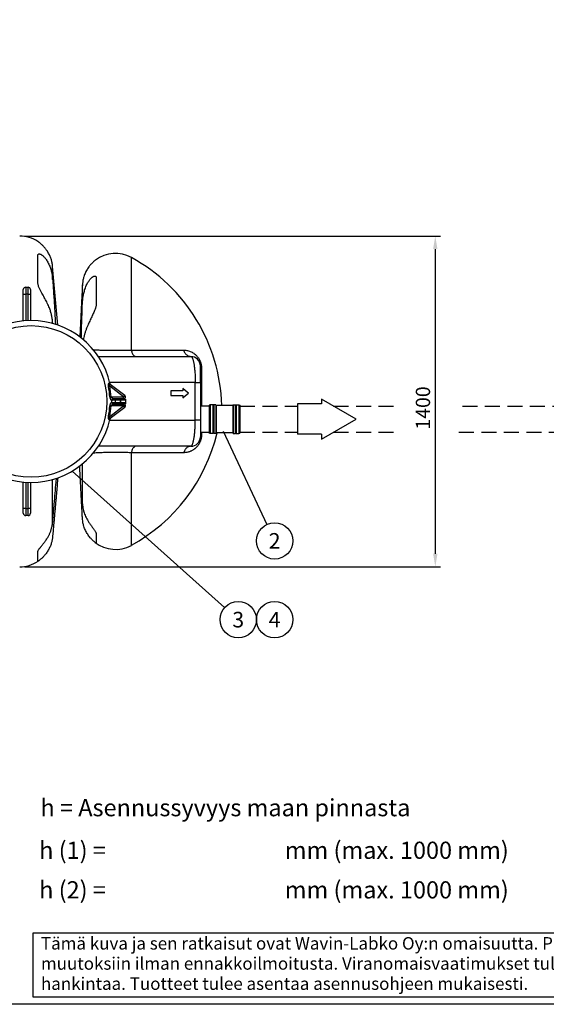
# Model space of a CAD drawing. Units: millimetres. Extents: x 0 to 12602, y -2 to 8910.
# Drawn here: x 2750 to 4978, y 0 to 4167 of the extents above; entities that cross this region are included whole.
import ezdxf
from ezdxf.enums import TextEntityAlignment as Align

# ---------------------------------------------------------------- set-up
doc = ezdxf.new("R2010")
doc.units = ezdxf.units.MM
doc.header["$LTSCALE"] = 127
doc.linetypes.add('DASHED', pattern=[0.75, 0.5, -0.25])
for name, color, linetype in [('Katko', 6, 'DASHED'), ('Mitat', 1, 'Continuous'), ('Teksti', 5, 'Continuous')]:
    doc.layers.add(name, color=color, linetype=linetype)
doc.styles.add('ROMANS', font='romans.shx')

# ---------------------------------------------------------------- blocks, each defined once
blk = doc.blocks.new('Otsikk-s')
at = {"layer": 'Teksti'}
for p, q in [((-257.61, 12.84), (-418.05, 12.84)), ((-418.05, 12.84), (-418.05, 1.35)), ((-418.05, 1.35), (-257.61, 1.35))]:
    blk.add_line(p, q, dxfattribs=at)
at = {"layer": 'Teksti', "style": 'ROMANS'}
for s, p in [('Tämä kuva ja sen ratkaisut ovat Wavin-Labko Oy:n omaisuutta. Pidätämme oikeudet', (-416.58, 9.89)), ('muutoksiin ilman ennakkoilmoitusta. Viranomaisvaatimukset tulee selvittää ennen tuotteen', (-416.58, 6.25)), ('hankintaa. Tuotteet tulee asentaa asennusohjeen mukaisesti.', (-416.58, 2.61))]:
    blk.add_text(s, height=2.25, dxfattribs=at).set_placement(p)
for tag, p in [('TILAUSNRO', (-200.58, 40.01)), ('SISALTO', (-166.75, 40.01)), ('LAJI', (-48.33, 40.01)), ('TA', (-166.75, 27.6)), ('HY', (-132.91, 27.6)), ('PIIRNO', (-99.08, 27.6)), ('SIVU', (-61.76, 27.6)), ('SIVUJA', (-55.39, 27.6)), ('PÄIV', (-48.33, 27.6)), ('MK', (-22.95, 27.6)), ('ASIA', (-99.08, 15.2)), ('OSO', (-99.08, 9.56)), ('TMPAI', (-99.08, 3.92))]:
    blk.add_attdef(tag, p, '', height=2.82, dxfattribs=at)
for tag, p in [('TP', (-137.75, 27.6)), ('HP', (-103.92, 27.6))]:
    blk.add_attdef(tag, text='', height=2.82, dxfattribs=at).set_placement(p, align=Align.RIGHT)

msp = doc.modelspace()

# ---------------------------------------------------------------- linework, layer by layer
for p, q in [((2826.7, 3228.6), (2826.7, 3228.6)), ((2827.4, 3228.1), (2826.7, 3228.6)), ((2826.7, 3053.8), (2826.7, 3170.7)), ((3222.2, 2769.2), (3222.2, 3160.9)), ((2889.1, 3068.2), (2889.1, 3123.3)), ((2900.1, 2998.3), (2889.1, 3123.3)), ((3015, 2965.8), (3015, 3045.4)), ((3073.7, 3073.9), (3073.7, 2965.3)), ((2765, 3005.1), (2765, 3025.1)), ((2765, 3005.1), (2775, 3005.1)), ((2765, 2892.7), (2765, 3005.1)), ((2775, 3035.1), (2775, 3005.1)), ((2775, 3035.1), (2785, 3035.1)), ((2785, 3005.1), (2775, 3005.1)), ((2775, 3005.1), (2775, 2893.5)), ((2785, 3005.1), (2785, 3035.1)), ((2785, 3005.1), (2795, 3005.1)), ((2785, 2894), (2785, 3005.1)), ((2795, 3025.1), (2795, 3005.1)), ((2795, 3005.1), (2795, 2894.2)), ((2910.9, 2874.9), (2900.1, 2998.3)), ((3012.5, 2998), (3003.5, 2825.4)), ((2889.3, 2881.5), (2889.1, 2885.3)), ((2889.1, 2885.2), (2889.1, 2885.3)), ((2889.1, 2881.8), (2889.1, 2885.2)), ((2889.3, 2881.5), (2889.1, 2885.2)), ((3082.5, 2741.7), (3474.3, 2741.7)), ((3519, 2693.1), (3519, 2531.7)), ((3492.6, 2631.7), (3130.5, 2631.7)), ((3492.6, 2471.7), (3492.6, 2631.7)), ((3492.6, 2631.7), (3514.3, 2631.7)), ((3514.3, 2631.7), (3514.3, 2471.7)), ((3189.5, 2571.2), (3130.7, 2615.9)), ((3133, 2624.2), (3194.3, 2577.5)), ((3389.3, 2596.7), (3389.3, 2576.7)), ((3439.3, 2596.7), (3389.3, 2596.7)), ((3439.3, 2606.7), (3439.3, 2596.7)), ((3136.3, 2570.7), (3189.5, 2570.7)), ((3154.5, 2556.7), (3140.2, 2556.7)), ((3140.2, 2546.7), (3154.5, 2546.7)), ((3144.1, 2561.7), (3159.5, 2561.7)), ((3189.5, 2562.7), (3146.8, 2562.7)), ((3154.5, 2546.7), (3154.5, 2556.7)), ((3174.5, 2556.7), (3154.5, 2556.7)), ((3154.5, 2546.7), (3174.5, 2546.7)), ((3159.5, 2561.7), (3174.5, 2561.7)), ((3169.5, 2562.7), (3169.5, 2561.7)), ((3174.5, 2556.7), (3174.5, 2561.7)), ((3174.5, 2561.7), (3177.5, 2561.7)), ((3174.5, 2556.7), (3174.5, 2546.7)), ((3177.5, 2556.7), (3174.5, 2556.7)), ((3174.5, 2541.7), (3174.5, 2546.7)), ((3174.5, 2546.7), (3177.5, 2546.7)), ((3177.5, 2556.7), (3177.5, 2561.7)), ((3177.5, 2561.7), (3192.5, 2561.7)), ((3177.5, 2546.7), (3177.5, 2556.7)), ((3197.5, 2556.7), (3177.5, 2556.7)), ((3177.5, 2541.7), (3177.5, 2546.7)), ((3177.5, 2546.7), (3197.5, 2546.7)), ((3182.5, 2561.7), (3182.5, 2562.7)), ((3189.5, 2570.7), (3189.5, 2571.2)), ((3197.5, 2571.2), (3189.5, 2571.2)), ((3189.5, 2562.7), (3189.5, 2570.7)), ((3197.5, 2570.7), (3189.5, 2570.7)), ((3192.5, 2561.7), (3197.5, 2561.7)), ((3197.5, 2571.2), (3197.5, 2570.7)), ((3197.5, 2561.7), (3197.5, 2556.7)), ((3197.5, 2556.7), (3197.5, 2546.7)), ((3197.5, 2546.7), (3197.5, 2541.7)), ((3389.3, 2576.7), (3439.3, 2576.7)), ((3439.3, 2576.7), (3439.3, 2566.7)), ((3130.7, 2487.6), (3189.5, 2532.3)), ((3194.3, 2526), (3133, 2479.3)), ((3189.5, 2532.7), (3136.3, 2532.7)), ((3159.5, 2541.7), (3144.1, 2541.7)), ((3146.8, 2540.7), (3189.5, 2540.7)), ((3174.5, 2541.7), (3159.5, 2541.7)), ((3169.5, 2541.7), (3169.5, 2540.7)), ((3177.5, 2541.7), (3174.5, 2541.7)), ((3192.5, 2541.7), (3177.5, 2541.7)), ((3182.5, 2540.7), (3182.5, 2541.7)), ((3189.5, 2532.7), (3189.5, 2540.7)), ((3197.5, 2532.7), (3189.5, 2532.7)), ((3189.5, 2532.3), (3189.5, 2532.7)), ((3197.5, 2532.3), (3189.5, 2532.3)), ((3197.5, 2541.7), (3192.5, 2541.7)), ((3197.5, 2532.7), (3197.5, 2532.3)), ((3551.3, 2531.7), (3514.3, 2531.7)), ((3556.3, 2537.2), (3551.3, 2536.3)), ((3551.3, 2536.3), (3551.3, 2417.2)), ((3566.3, 2537.2), (3556.3, 2537.2)), ((3566.3, 2536.7), (3566.3, 2537.2)), ((3567.3, 2536.7), (3566.3, 2536.7)), ((3568.3, 2537.2), (3567.3, 2537.2)), ((3567.3, 2536.7), (3567.3, 2537.2)), ((3568.3, 2536.7), (3568.3, 2537.2)), ((3569.3, 2536.7), (3568.3, 2536.7)), ((3570.3, 2537.2), (3569.3, 2537.2)), ((3569.3, 2536.7), (3569.3, 2537.2)), ((3570.3, 2536.7), (3570.3, 2537.2)), ((3571.3, 2536.7), (3570.3, 2536.7)), ((3579.2, 2537.2), (3571.3, 2537.2)), ((3571.3, 2536.7), (3571.3, 2537.2)), ((3579.2, 2537.2), (3581.4, 2534.9)), ((3651.2, 2534.9), (3581.4, 2534.9)), ((3653.5, 2537.2), (3651.2, 2534.9)), ((3653.5, 2537.2), (3661.3, 2537.2)), ((3661.3, 2536.7), (3661.3, 2537.2)), ((3661.3, 2536.7), (3662.3, 2536.7)), ((3662.3, 2537.2), (3663.3, 2537.2)), ((3662.3, 2536.7), (3662.3, 2537.2)), ((3663.3, 2536.7), (3663.3, 2537.2)), ((3663.3, 2536.7), (3664.3, 2536.7)), ((3664.3, 2537.2), (3665.3, 2537.2)), ((3664.3, 2536.7), (3664.3, 2537.2)), ((3665.3, 2536.7), (3665.3, 2537.2)), ((3665.3, 2536.7), (3666.3, 2536.7)), ((3666.3, 2537.2), (3676.3, 2537.2)), ((3666.3, 2536.7), (3666.3, 2537.2)), ((3676.3, 2537.2), (3681.3, 2536.3)), ((3681.3, 2536.3), (3681.3, 2417.2)), ((3130.5, 2471.7), (3492.6, 2471.7)), ((3514.3, 2471.7), (3492.6, 2471.7)), ((3514.3, 2421.7), (3551.3, 2421.7)), ((3519, 2421.7), (3519, 2410.3)), ((3556.3, 2416.3), (3551.3, 2417.2)), ((3579.2, 2416.3), (3581.4, 2418.5)), ((3651.2, 2418.5), (3581.4, 2418.5)), ((3653.5, 2416.3), (3651.2, 2418.5)), ((3676.3, 2416.3), (3681.3, 2417.2)), ((3566.3, 2416.3), (3556.3, 2416.3)), ((3567.3, 2416.8), (3566.3, 2416.8)), ((3566.3, 2416.8), (3566.3, 2416.3)), ((3567.3, 2416.8), (3567.3, 2416.3)), ((3568.3, 2416.3), (3567.3, 2416.3)), ((3569.3, 2416.8), (3568.3, 2416.8)), ((3568.3, 2416.8), (3568.3, 2416.3)), ((3569.3, 2416.8), (3569.3, 2416.3)), ((3570.3, 2416.3), (3569.3, 2416.3)), ((3571.3, 2416.8), (3570.3, 2416.8)), ((3570.3, 2416.8), (3570.3, 2416.3)), ((3571.3, 2416.8), (3571.3, 2416.3)), ((3579.2, 2416.3), (3571.3, 2416.3)), ((3653.5, 2416.3), (3661.3, 2416.3)), ((3661.3, 2416.8), (3662.3, 2416.8)), ((3661.3, 2416.8), (3661.3, 2416.3)), ((3662.3, 2416.8), (3662.3, 2416.3)), ((3662.3, 2416.3), (3663.3, 2416.3)), ((3663.3, 2416.8), (3664.3, 2416.8)), ((3663.3, 2416.8), (3663.3, 2416.3)), ((3664.3, 2416.8), (3664.3, 2416.3)), ((3664.3, 2416.3), (3665.3, 2416.3)), ((3665.3, 2416.8), (3666.3, 2416.8)), ((3665.3, 2416.8), (3665.3, 2416.3)), ((3666.3, 2416.8), (3666.3, 2416.3)), ((3666.3, 2416.3), (3676.3, 2416.3)), ((3474.3, 2361.7), (3082.5, 2361.7)), ((3222.2, 1942.6), (3222.2, 2334.3)), ((3015, 2118.3), (3015, 2287.2)), ((2765, 2098.4), (2765, 2210.8)), ((2775, 2210), (2775, 2098.4)), ((2785, 2098.4), (2785, 2209.5)), ((2795, 2209.3), (2795, 2098.4)), ((2889.1, 2039.1), (2889.1, 2221.7)), ((2903.7, 2210.1), (2905.2, 2226.7)), ((2903.8, 2209.9), (2905.2, 2226.7)), ((2765, 2078.4), (2765, 2098.4)), ((2775, 2098.4), (2765, 2098.4)), ((2775, 2098.4), (2775, 2068.4)), ((2775, 2098.4), (2785, 2098.4)), ((2785, 2068.4), (2785, 2098.4)), ((2795, 2098.4), (2785, 2098.4)), ((2795, 2098.4), (2795, 2078.4)), ((2785, 2068.4), (2775, 2068.4)), ((2886.2, 2020.3), (2886.2, 2020.5)), ((2889, 2038.5), (2889.1, 2039)), ((3073.7, 1991.4), (3073.7, 1951.2)), ((3068.7, 1955), (3068.7, 1955)), ((2826.7, 1874.9), (2826.7, 1916))]:
    msp.add_line(p, q)
at = {"flags": 128}
for points in [[(3222.2, 2769.2), (3222.8, 2765.6), (3223.7, 2762.2), (3224.8, 2758.9), (3225.9, 2755.9), (3227.3, 2753), (3228.7, 2750.5), (3230.3, 2748.2), (3232, 2746.3), (3233.8, 2744.7), (3235.6, 2743.4), (3237.5, 2742.5), (3239.4, 2741.9), (3241.4, 2741.7)], [(3443.1, 2768.9), (3444.3, 2765.4), (3445.7, 2761.9), (3447.4, 2758.7), (3449.3, 2755.7), (3451.5, 2752.9), (3453.9, 2750.4), (3456.4, 2748.2), (3459.1, 2746.2), (3462, 2744.6), (3465, 2743.4), (3468.1, 2742.5), (3471.2, 2741.9), (3474.3, 2741.7)], [(3130.7, 2615.9), (3130, 2615.7), (3129.3, 2615.6), (3128.6, 2615.5), (3127.9, 2615.3), (3127.3, 2615.2), (3126.7, 2615.1), (3126.1, 2615), (3125.5, 2614.9)], [(3464.3, 2586.7), (3451.8, 2596.8), (3439.3, 2606.7)], [(3439.3, 2566.7), (3451.8, 2576.7), (3464.3, 2586.7)], [(3136.3, 2570.7), (3135.6, 2570.7), (3134.9, 2570.7), (3134.2, 2570.6), (3133.5, 2570.6), (3132.8, 2570.5), (3132.2, 2570.5), (3131.6, 2570.5), (3131, 2570.4)], [(3189.5, 2571.2), (3190.4, 2572.4), (3191.4, 2573.6), (3192.2, 2574.7), (3192.9, 2575.7), (3193.5, 2576.5), (3194, 2577), (3194.2, 2577.4), (3194.3, 2577.5)], [(3136.3, 2532.7), (3135.6, 2532.8), (3134.9, 2532.8), (3134.2, 2532.9), (3133.5, 2532.9), (3132.8, 2532.9), (3132.2, 2533), (3131.6, 2533), (3131, 2533)], [(3194.3, 2526), (3194.2, 2526.1), (3194, 2526.4), (3193.5, 2527), (3192.9, 2527.8), (3192.2, 2528.8), (3191.4, 2529.9), (3190.4, 2531.1), (3189.5, 2532.3)], [(3130.7, 2487.6), (3130, 2487.8), (3129.3, 2487.9), (3128.6, 2488), (3127.9, 2488.2), (3127.3, 2488.3), (3126.7, 2488.4), (3126.1, 2488.5), (3125.5, 2488.6)], [(3241.4, 2361.7), (3239.4, 2361.6), (3237.5, 2361), (3235.6, 2360.1), (3233.8, 2358.8), (3232, 2357.2), (3230.3, 2355.2), (3228.7, 2353), (3227.3, 2350.4), (3225.9, 2347.6), (3224.8, 2344.6), (3223.7, 2341.3), (3222.8, 2337.9), (3222.2, 2334.3)]]:
    msp.add_lwpolyline(points, dxfattribs=at)
msp.add_circle((2797.5, 2551.7), 320.8)
for centre, radius, start, end in [((2749.6, 3111.7), 140, 56.5953, 90), ((3154.8, 3038.2), 140, 61.261, 126.946), ((2867.6, 2514.3), 737.4, 1.6017, 61.261), ((2775, 3025.1), 10, 90, 180), ((2785, 3025.1), 10, 0, 90), ((2797.5, 2551.7), 342.5, 12.8085, 167.1915), ((3474.3, 2701.7), 40, 0, 90), ((3526, 2702.5), 11.7, 183.7275, 233.2263), ((3137.3, 2629.8), 7.03, 187.6556, 232.3509), ((3139.3, 2629.4), 8, 192.8085, 232.7491), ((2797.5, 2551.7), 334, 3.2099, 10.892), ((2797.5, 2551.7), 339.3, 3.2099, 10.892), ((3147, 2554.9), 7.86, 91.0755, 181.4883), ((3147, 2548.6), 7.86, 178.5117, 268.9245), ((3148, 2554.7), 8, 90, 180.4904), ((2797.5, 2551.7), 342.5, 359.5096, 0.4904), ((3148, 2548.7), 8, 179.5096, 270), ((3159.5, 2556.7), 5, 90, 180), ((3159.5, 2546.7), 5, 180, 270), ((3189.5, 2570.7), 8, 270, 0), ((3192.5, 2556.7), 5, 0, 90), ((3192.5, 2546.7), 5, 270, 0), ((3189.5, 2571.2), 8, 0, 52.7491), ((2797.5, 2551.7), 334, 349.108, 356.7901), ((2797.5, 2551.7), 339.3, 349.108, 356.7901), ((3189.5, 2532.7), 8, 0, 90), ((3189.5, 2532.3), 8, 307.2509, 0), ((2797.5, 2551.7), 342.5, 192.8085, 347.1915), ((3137.3, 2473.7), 7.03, 127.6491, 172.3444), ((3139.3, 2474), 8, 127.2509, 167.1915), ((2867.6, 2589.2), 737.4, 298.739, 346.6226), ((3474.3, 2401.7), 40, 270, 0), ((2775, 2078.4), 10, 180, 270), ((2785, 2078.4), 10, 270, 0), ((3154.8, 2065.3), 140, 232.0063, 298.739), ((2749.6, 1991.7), 140, 270, 303.7079)]:
    msp.add_arc(centre, radius, start, end)
for points, knots in [([(2827.4, 3228.1), (2827.3, 3228.2), (2826.8, 3228.6), (2826.7, 3228.6), (2826.7, 3228.6)], [0, 0, 0, 0, 0.17641, 1, 1, 1, 1]), ([(2827.7, 3227.9), (2827.5, 3228), (2827.4, 3228.1), (2827.3, 3228.2), (2827.4, 3228.1), (2827.4, 3228.1), (2827.6, 3228), (2827.6, 3227.9)], [0, 0, 0, 0, 0.437776, 0.676155, 0.858213, 0.978863, 1, 1, 1, 1]), ([(2883.6, 3151.5), (2882.9, 3153.7), (2881.4, 3158.2), (2878.6, 3165.2), (2875.3, 3172.4), (2871.4, 3179.8), (2867, 3187), (2862.7, 3193.1), (2858.9, 3198.1), (2855.5, 3202.2), (2852.1, 3206.1), (2848.3, 3210.1), (2844.2, 3214.1), (2840.1, 3217.9), (2836.3, 3221.1), (2833, 3223.8), (2830.3, 3225.9), (2828.3, 3227.4), (2827.7, 3227.9), (2827.4, 3228.1)], [0, 0, 0, 0, 0.0650735, 0.1303239, 0.2058258, 0.281319, 0.3584818, 0.4356186, 0.4827825, 0.529939, 0.578166, 0.6263793, 0.6839242, 0.7424846, 0.7955152, 0.8498316, 0.903413, 0.9587169, 1, 1, 1, 1]), ([(2826.7, 3170.7), (2826.8, 3171.7), (2826.9, 3173.4), (2828.2, 3175.2), (2829.8, 3176), (2831.9, 3176.2), (2834.2, 3175.9), (2836.9, 3175), (2840, 3173.5), (2843.3, 3171.4), (2846.8, 3168.8), (2850.4, 3165.6), (2854, 3161.9), (2857.9, 3157.3), (2862, 3151.8), (2866.5, 3144.8), (2870.8, 3137.1), (2874.8, 3128.7), (2878.3, 3120), (2880.2, 3114.2), (2881.1, 3111.2)], [0, 0, 0, 0, 0.065532, 0.117992, 0.170368, 0.207142, 0.243894, 0.284039, 0.324191, 0.364631, 0.405111, 0.450258, 0.49563, 0.540908, 0.60766, 0.674467, 0.755672, 0.8371, 0.918642, 1, 1, 1, 1]), ([(2889.1, 3123.3), (2888.8, 3125.9), (2888.3, 3131.1), (2886.6, 3140.5), (2884.7, 3147.3), (2883.6, 3151.5)], [0, 0, 0, 0, 0.272101, 0.545055, 1, 1, 1, 1]), ([(3070.7, 3150), (3070.6, 3150), (3069.8, 3149.4), (3067.7, 3147.7), (3064.5, 3145), (3061.1, 3142), (3057.8, 3138.8), (3054.7, 3135.7), (3051.5, 3132.4), (3048.4, 3128.8), (3045.5, 3125.2), (3041.6, 3120.1), (3037.1, 3113.6), (3032.2, 3105.5), (3027.9, 3097.1), (3024.2, 3088.4), (3021.3, 3080.2), (3019.8, 3074.9), (3019.2, 3072.6)], [0, 0, 0, 0, 0.010791, 0.070551, 0.129191, 0.189526, 0.235062, 0.280615, 0.327984, 0.375368, 0.421141, 0.466921, 0.559964, 0.651213, 0.742494, 0.836229, 0.929976, 1, 1, 1, 1]), ([(2881.1, 3111.2), (2882.5, 3106.2), (2885.2, 3096.6), (2887.8, 3082.2), (2888.7, 3072.8), (2889.1, 3068.2)], [0, 0, 0, 0, 0.358484, 0.678445, 1, 1, 1, 1]), ([(2889.1, 2885.2), (2888.6, 2890.4), (2887.7, 2900.9), (2884.8, 2916.6), (2880.8, 2932), (2876.1, 2945.6), (2871.2, 2957.4), (2866.6, 2967.5), (2861.6, 2977.4), (2856.5, 2987), (2851.2, 2996.4), (2845.9, 3005.8), (2841.3, 3014), (2837.6, 3021.1), (2834.7, 3026.9), (2832, 3032.8), (2830, 3038), (2828.5, 3042.5), (2827.5, 3046.4), (2826.8, 3050.2), (2826.7, 3052.6), (2826.7, 3053.8)], [0, 0, 0, 0, 0.085114, 0.170671, 0.256229, 0.34178, 0.400321, 0.458907, 0.517434, 0.573523, 0.629604, 0.687024, 0.744423, 0.780964, 0.817499, 0.854979, 0.892447, 0.918914, 0.945375, 0.972693, 1, 1, 1, 1]), ([(2889.1, 3068.2), (2889.5, 3063), (2891.3, 3037), (2894.4, 2990.2), (2898.1, 2932), (2900.1, 2894.6), (2901, 2878.2)], [0, 0, 0, 0, 0.082046, 0.410232, 0.739819, 1, 1, 1, 1]), ([(3015, 3045.4), (3014.8, 3040.2), (3013.9, 3024.4), (3013.1, 3008.6), (3012.5, 2998)], [0, 0, 0, 0, 0.329526, 1, 1, 1, 1]), ([(3019.2, 3072.6), (3018.6, 3070), (3017.4, 3064.9), (3015.8, 3055.9), (3015.3, 3049.3), (3015, 3045.4)], [0, 0, 0, 0, 0.284252, 0.569386, 1, 1, 1, 1]), ([(3020.7, 3009.3), (3021.5, 3012.5), (3023.1, 3018.9), (3026, 3028.3), (3029.5, 3037.5), (3033.2, 3045.8), (3037, 3053.2), (3040.9, 3059.5), (3044.9, 3065.3), (3049.1, 3070.4), (3052.9, 3074.2), (3056.2, 3077), (3059, 3079.1), (3061.9, 3080.6), (3064.6, 3081.7), (3066.9, 3082.1), (3069.1, 3082), (3071, 3081.2), (3072.6, 3079.6), (3073.6, 3077.2), (3073.7, 3075), (3073.7, 3073.9)], [0, 0, 0, 0, 0.080336, 0.16082, 0.241211, 0.321422, 0.381185, 0.441017, 0.500632, 0.551415, 0.602102, 0.634007, 0.665886, 0.700093, 0.734287, 0.767781, 0.801301, 0.844346, 0.887457, 0.943688, 1, 1, 1, 1]), ([(3015, 2965.8), (3015.3, 2971), (3015.9, 2980.9), (3017.8, 2995.5), (3019.8, 3004.7), (3020.7, 3009.3)], [0, 0, 0, 0, 0.3574294, 0.6781146, 1, 1, 1, 1]), ([(3010.3, 2819.9), (3011, 2843.8), (3012.3, 2892.4), (3014.1, 2941.1), (3015, 2965.8)], [0, 0, 0, 0, 0.491735, 1, 1, 1, 1]), ([(3073.7, 2965.3), (3073.7, 2963.8), (3073.6, 2960.8), (3072.8, 2956), (3071.6, 2951), (3069.7, 2944.7), (3066.9, 2937.2), (3063.2, 2928.4), (3059, 2919.4), (3054.6, 2910.2), (3050.2, 2901.1), (3045.8, 2892), (3041.5, 2882.7), (3037, 2872.5), (3032.4, 2861.2), (3028, 2849), (3024.2, 2836.5), (3021.2, 2824.4), (3019.7, 2816.5), (3019, 2812.9)], [0, 0, 0, 0, 0.035288, 0.070595, 0.107285, 0.143986, 0.202623, 0.261293, 0.322122, 0.382968, 0.442166, 0.501373, 0.561406, 0.621444, 0.698903, 0.776437, 0.853913, 0.933479, 1, 1, 1, 1]), ([(3060.7, 2770.8), (3062.4, 2770.6), (3066.8, 2770.3), (3074.6, 2769.8), (3083.9, 2769.4), (3093.6, 2769), (3103.7, 2768.6), (3114.1, 2768.4), (3124.8, 2768.2), (3135.8, 2768), (3146.9, 2767.9), (3158.2, 2767.9), (3169.4, 2768), (3180.5, 2768.1), (3191.4, 2768.3), (3202, 2768.5), (3212.4, 2768.8), (3218.9, 2769.1), (3222.2, 2769.2)], [0, 0, 0, 0, 0.042685, 0.107294, 0.171887, 0.23626, 0.299354, 0.362677, 0.425992, 0.489075, 0.552728, 0.616626, 0.680525, 0.744179, 0.808009, 0.872078, 0.936156, 1, 1, 1, 1]), ([(3222.2, 2769.2), (3229.5, 2769.2), (3244.3, 2769.2), (3265.9, 2769.2), (3286.9, 2769.2), (3307.5, 2769.2), (3327.6, 2769.1), (3347.3, 2769.1), (3366.2, 2769.1), (3383.8, 2769.1), (3400, 2769), (3415, 2769), (3429.5, 2769), (3438.6, 2768.9), (3443.1, 2768.9)], [0, 0, 0, 0, 0.085098, 0.170255, 0.255412, 0.34051, 0.427557, 0.514666, 0.601775, 0.688821, 0.766434, 0.844047, 0.922023, 1, 1, 1, 1]), ([(3443.1, 2768.9), (3445.4, 2768.9), (3449.9, 2768.7), (3456.9, 2767.7), (3464.1, 2766.1), (3471.6, 2763.5), (3479.1, 2760), (3485.5, 2756), (3490.9, 2752), (3495.4, 2748), (3499.9, 2743.5), (3503.9, 2738.5), (3507.5, 2733.3), (3510.3, 2728.4), (3512.5, 2723.7), (3514.3, 2719.4), (3516, 2714.5), (3517.4, 2708.8), (3518.4, 2703.1), (3518.9, 2697.8), (3519, 2694.7), (3519, 2693.1)], [0, 0, 0, 0, 0.073151, 0.1463, 0.228776, 0.311446, 0.394028, 0.476385, 0.52861, 0.581016, 0.633282, 0.685316, 0.728473, 0.771578, 0.800608, 0.829733, 0.85872, 0.897531, 0.936368, 0.968174, 1, 1, 1, 1]), ([(3474.3, 2741.7), (3474.8, 2741.7), (3475.8, 2741.5), (3477.3, 2740.2), (3478.8, 2738.1), (3480.4, 2735.1), (3481.9, 2731.2), (3483.3, 2726.6), (3484.7, 2721), (3486.1, 2714.7), (3487.3, 2707.6), (3488.5, 2699.8), (3489.5, 2691.3), (3490.5, 2682.2), (3491.2, 2672.5), (3491.8, 2662.5), (3492.3, 2652.3), (3492.5, 2642.1), (3492.6, 2635.2), (3492.6, 2631.7)], [0, 0, 0, 0, 0.056574, 0.112834, 0.170838, 0.229282, 0.287573, 0.34584, 0.404549, 0.463803, 0.522974, 0.58251, 0.642811, 0.703083, 0.763603, 0.824907, 0.883144, 0.941321, 1, 1, 1, 1]), ([(3514.3, 2631.7), (3514.3, 2633.9), (3514.3, 2638.3), (3514.3, 2644.8), (3514.3, 2651.3), (3514.3, 2657.7), (3514.3, 2663.8), (3514.3, 2669.7), (3514.3, 2675.1), (3514.3, 2680.1), (3514.3, 2684.6), (3514.3, 2688.6), (3514.3, 2692.1), (3514.3, 2695.6), (3514.3, 2698.7), (3514.3, 2700.6), (3514.3, 2701.6), (3514.3, 2701.7), (3514.3, 2701.7)], [0, 0, 0, 0, 0.056792, 0.113179, 0.169781, 0.229604, 0.288963, 0.348415, 0.408253, 0.467686, 0.52709, 0.586889, 0.646408, 0.705708, 0.795117, 0.884363, 0.942028, 1, 1, 1, 1]), ([(3125.5, 2614.9), (3125.4, 2615.7), (3125.1, 2617.5), (3124.8, 2620.5), (3124.9, 2623.2), (3125.4, 2625.3), (3126, 2627), (3127.1, 2628.6), (3128.2, 2629.4), (3129.2, 2629.5), (3129.8, 2629.2), (3130.2, 2628.9), (3130.3, 2628.8)], [0, 0, 0, 0, 0.113154, 0.226161, 0.3857, 0.45999, 0.534176, 0.658083, 0.789914, 0.867997, 0.946153, 1, 1, 1, 1]), ([(3130.3, 2628.8), (3130.4, 2628.8), (3130.7, 2628.5), (3131.1, 2628), (3131.4, 2627.7), (3131.5, 2627.7), (3131.5, 2627.7)], [0, 0, 0, 0, 0.081808, 0.431783, 0.791232, 1, 1, 1, 1]), ([(3130.7, 2615.9), (3130.4, 2616.5), (3129.7, 2617.7), (3128.9, 2619.8), (3128.4, 2621.7), (3128.5, 2623.2), (3128.8, 2624), (3129.3, 2624.5), (3130, 2625), (3131, 2625.2), (3132.1, 2624.8), (3132.8, 2624.3), (3133, 2624.2)], [0, 0, 0, 0, 0.1258, 0.251335, 0.405946, 0.485225, 0.535102, 0.618735, 0.645539, 0.775098, 0.941035, 1, 1, 1, 1]), ([(3131, 2570.4), (3131, 2570.3), (3131.1, 2568.9), (3131.5, 2566.7), (3132.4, 2564.1), (3133.3, 2561.9), (3134.4, 2559.8), (3135.6, 2558), (3136.7, 2556.5), (3137.8, 2555.3), (3138.6, 2554.7), (3139, 2554.7), (3139.1, 2554.7)], [0, 0, 0, 0, 0.018819, 0.181365, 0.282214, 0.38311, 0.501718, 0.620257, 0.717387, 0.814384, 0.962192, 1, 1, 1, 1]), ([(3139.1, 2548.8), (3138.7, 2548.7), (3138.1, 2548.5), (3137, 2547.4), (3136.2, 2546.4), (3135.3, 2545.1), (3134.3, 2543.5), (3132.9, 2540.8), (3131.9, 2538), (3131.2, 2535.3), (3131.1, 2533.8), (3131, 2533)], [0, 0, 0, 0, 0.146629, 0.247521, 0.348593, 0.381577, 0.507601, 0.633703, 0.811214, 0.905633, 1, 1, 1, 1]), ([(3146.8, 2562.7), (3146.5, 2562.8), (3145.9, 2562.8), (3144.5, 2563.3), (3142.2, 2564.4), (3139.8, 2565.9), (3138.1, 2567.4), (3137.1, 2568.6), (3136.5, 2569.6), (3136.3, 2570.4), (3136.3, 2570.7), (3136.3, 2570.7)], [0, 0, 0, 0, 0.098676, 0.200766, 0.418053, 0.671817, 0.764793, 0.859719, 0.948901, 0.986319, 1, 1, 1, 1]), ([(3140, 2554.7), (3139.9, 2554.7), (3139.9, 2554.7), (3139.4, 2554.7), (3139.1, 2554.7)], [0, 0, 0, 0, 0.4954805, 1, 1, 1, 1]), ([(3139.1, 2548.8), (3139.4, 2548.8), (3139.9, 2548.8), (3139.9, 2548.8), (3140, 2548.8)], [0, 0, 0, 0, 0.495481, 1, 1, 1, 1]), ([(3136.3, 2532.7), (3136.4, 2533.2), (3136.6, 2534), (3137.5, 2535.4), (3139.3, 2537.3), (3141.7, 2538.8), (3143.8, 2539.9), (3145.5, 2540.6), (3146.3, 2540.7), (3146.8, 2540.7)], [0, 0, 0, 0, 0.084465, 0.146233, 0.310932, 0.579588, 0.709657, 0.842627, 1, 1, 1, 1]), ([(3130.3, 2474.7), (3130.1, 2474.5), (3129.6, 2474.1), (3128.9, 2474), (3128, 2474.3), (3126.9, 2475.1), (3125.6, 2477.3), (3124.9, 2480.3), (3124.8, 2484.2), (3125.3, 2487), (3125.5, 2488.6)], [0, 0, 0, 0, 0.090346, 0.180567, 0.221398, 0.361397, 0.495675, 0.643076, 0.790621, 1, 1, 1, 1]), ([(3133, 2479.3), (3132.4, 2478.9), (3131.5, 2478.4), (3130.3, 2478.4), (3129.5, 2478.8), (3129, 2479.3), (3128.6, 2480.1), (3128.5, 2480.9), (3128.6, 2482.4), (3129.2, 2484.6), (3130.1, 2486.5), (3130.7, 2487.6)], [0, 0, 0, 0, 0.193997, 0.299786, 0.372417, 0.450259, 0.490553, 0.579701, 0.620698, 0.766399, 1, 1, 1, 1]), ([(3131.5, 2475.8), (3131.4, 2475.7), (3131.3, 2475.6), (3130.7, 2475), (3130.4, 2474.7), (3130.3, 2474.7)], [0, 0, 0, 0, 0.587604, 0.918073, 1, 1, 1, 1]), ([(3474.3, 2361.7), (3474.8, 2361.8), (3475.9, 2362), (3477.5, 2363.4), (3479, 2365.7), (3480.6, 2369), (3482.2, 2373.1), (3483.6, 2378.2), (3485.1, 2384.1), (3486.4, 2390.8), (3487.7, 2398.1), (3488.8, 2405.9), (3489.8, 2414.5), (3490.6, 2423.3), (3491.3, 2432.2), (3491.8, 2441.1), (3492.2, 2450.3), (3492.5, 2460.6), (3492.6, 2467.8), (3492.6, 2471.7)], [0, 0, 0, 0, 0.059022, 0.118043, 0.178966, 0.239886, 0.299526, 0.359165, 0.42088, 0.482592, 0.540424, 0.598254, 0.65817, 0.718085, 0.770769, 0.823453, 0.877839, 0.932224, 1, 1, 1, 1]), ([(3514.3, 2471.7), (3514.3, 2469.2), (3514.3, 2464), (3514.3, 2456.2), (3514.3, 2448.5), (3514.3, 2440.8), (3514.3, 2433.4), (3514.3, 2426.5), (3514.3, 2420.1), (3514.3, 2414.6), (3514.3, 2410), (3514.3, 2406.3), (3514.3, 2403.7), (3514.3, 2402.1), (3514.3, 2401.8), (3514.3, 2401.7)], [0, 0, 0, 0, 0.065616, 0.135039, 0.204753, 0.274207, 0.352052, 0.430244, 0.50815, 0.590087, 0.672338, 0.754317, 0.836121, 0.918188, 1, 1, 1, 1]), ([(3519, 2410.3), (3519, 2408.8), (3518.9, 2405.7), (3518.4, 2400.9), (3517.7, 2396), (3516.5, 2391), (3515, 2386.1), (3513.3, 2381.4), (3511.2, 2376.9), (3509.1, 2372.9), (3506.8, 2369.2), (3504.4, 2365.7), (3501.8, 2362.4), (3499.3, 2359.5), (3497, 2357.1), (3495, 2355.2), (3492.9, 2353.2), (3490.6, 2351.3), (3487.7, 2349.1), (3484, 2346.5), (3479.6, 2343.9), (3475.1, 2341.7), (3470.6, 2339.7), (3465.7, 2338), (3460.4, 2336.5), (3454.7, 2335.4), (3448.9, 2334.7), (3445, 2334.6), (3443.1, 2334.6)], [0, 0, 0, 0, 0.032023, 0.062785, 0.094475, 0.125582, 0.156706, 0.188414, 0.219146, 0.251383, 0.280116, 0.310467, 0.34265, 0.376854, 0.39985, 0.423792, 0.448714, 0.474652, 0.501635, 0.549345, 0.600141, 0.650441, 0.699501, 0.750827, 0.811747, 0.874974, 0.936891, 1, 1, 1, 1]), ([(3519, 2410.3), (3518.3, 2409.7), (3516.9, 2408.3), (3515.4, 2406.2), (3514.5, 2404), (3514.4, 2402.5), (3514.3, 2401.7)], [0, 0, 0, 0, 0.25, 0.5, 0.749999, 1, 1, 1, 1]), ([(3222.2, 2334.3), (3218.9, 2334.4), (3212.4, 2334.7), (3202, 2335), (3191.4, 2335.2), (3180.5, 2335.4), (3169.4, 2335.5), (3158.2, 2335.6), (3146.9, 2335.5), (3135.8, 2335.5), (3124.8, 2335.3), (3114.1, 2335.1), (3103.7, 2334.9), (3093.2, 2334.5), (3082.7, 2334.1), (3072.5, 2333.5), (3065.2, 2333.1), (3061.4, 2332.8), (3060.6, 2332.7)], [0, 0, 0, 0, 0.063837, 0.127908, 0.19197, 0.255794, 0.319441, 0.383333, 0.447225, 0.510871, 0.573947, 0.637255, 0.700571, 0.763658, 0.835681, 0.907866, 0.979903, 1, 1, 1, 1]), ([(3443.1, 2334.6), (3438.6, 2334.6), (3429.5, 2334.5), (3415.1, 2334.5), (3400.1, 2334.5), (3383.9, 2334.4), (3366.6, 2334.4), (3348.1, 2334.4), (3329, 2334.4), (3309, 2334.3), (3288.3, 2334.3), (3266.8, 2334.3), (3244.8, 2334.3), (3229.7, 2334.3), (3222.2, 2334.3)], [0, 0, 0, 0, 0.077612, 0.155225, 0.233202, 0.311179, 0.396275, 0.481431, 0.566586, 0.651682, 0.738731, 0.825841, 0.912952, 1, 1, 1, 1]), ([(3474.3, 2361.7), (3472.6, 2361.7), (3469.2, 2361.5), (3464.2, 2360), (3459.4, 2357.6), (3455, 2354.4), (3451.1, 2350.4), (3447.7, 2345.6), (3445, 2340.4), (3443.7, 2336.5), (3443.1, 2334.6)], [0, 0, 0, 0, 0.125, 0.25, 0.375, 0.5, 0.624999, 0.75, 0.875, 1, 1, 1, 1]), ([(3015, 2058), (3014.8, 2063.2), (3013.4, 2089.2), (3010.1, 2153.2), (3006.5, 2221.4), (3004.2, 2268.9), (3003.8, 2278.3)], [0, 0, 0, 0, 0.0708, 0.353999, 0.87113, 1, 1, 1, 1]), ([(2910.6, 2228.6), (2909, 2208.7), (2902, 2125.8), (2894.6, 2042.9), (2889.1, 1979.8)], [0, 0, 0, 0, 0.239496, 1, 1, 1, 1]), ([(2889.1, 2039.1), (2889.5, 2044.2), (2891.8, 2070.2), (2896.7, 2127.2), (2901.1, 2179), (2903.7, 2210.1)], [0, 0, 0, 0, 0.091025, 0.455125, 1, 1, 1, 1]), ([(3015, 2118.3), (3015.2, 2115.7), (3015.6, 2110.5), (3016.5, 2103.6), (3017.3, 2099.4), (3017.6, 2097.6)], [0, 0, 0, 0, 0.3736793, 0.7484306, 1, 1, 1, 1]), ([(3017.6, 2097.6), (3018.6, 2093.3), (3020.4, 2085.6), (3024.2, 2074.7), (3028.3, 2064.8), (3033.2, 2055), (3038.1, 2046.5), (3042.6, 2039.4), (3046.7, 2033.4), (3050.9, 2027.5), (3054.7, 2022.3), (3058, 2017.9), (3060.8, 2014.1), (3063.5, 2010.5), (3066.4, 2006.5), (3069.2, 2002.2), (3071.7, 1998), (3073.1, 1994.9), (3073.6, 1992.8), (3073.7, 1991.8), (3073.7, 1991.4)], [0, 0, 0, 0, 0.10078, 0.180317, 0.259849, 0.341385, 0.422901, 0.475867, 0.528824, 0.583039, 0.637238, 0.674392, 0.71154, 0.749659, 0.787769, 0.84028, 0.894008, 0.946056, 0.97303, 1, 1, 1, 1]), ([(3019.3, 2030.4), (3018.7, 2033), (3017.4, 2038), (3015.9, 2047.2), (3015.3, 2053.9), (3015, 2058)], [0, 0, 0, 0, 0.28031, 0.561479, 1, 1, 1, 1]), ([(2826.7, 1916), (2826.8, 1916.6), (2826.9, 1918.1), (2828.1, 1921.1), (2830, 1924.3), (2832.1, 1927.3), (2833.9, 1929.9), (2836, 1932.6), (2838.5, 1935.7), (2841.3, 1939.2), (2844.5, 1943.2), (2847.8, 1947.2), (2851.5, 1952), (2855.6, 1957.3), (2859.9, 1963.3), (2864.1, 1969.5), (2868.9, 1977.1), (2874, 1986.3), (2879, 1997.3), (2883.2, 2008.7), (2885.2, 2016.6), (2886.2, 2020.5)], [0, 0, 0, 0, 0.037365, 0.087432, 0.139075, 0.169194, 0.199319, 0.230313, 0.261312, 0.300767, 0.340231, 0.380727, 0.42123, 0.475193, 0.529169, 0.584343, 0.639523, 0.728253, 0.817, 0.908499, 1, 1, 1, 1]), ([(2886.2, 2020.5), (2886.7, 2023), (2887.8, 2028.1), (2888.6, 2034.3), (2889, 2038), (2889.1, 2039.1)], [0, 0, 0, 0, 0.414651, 0.8305448, 1, 1, 1, 1]), ([(2886.2, 2020.3), (2886.4, 2021.1), (2887.1, 2024.1), (2887.9, 2029.3), (2888.7, 2034.6), (2888.9, 2037.7), (2889, 2038.5)], [0, 0, 0, 0, 0.136112, 0.497141, 0.859622, 1, 1, 1, 1]), ([(3068.7, 1955), (3068.2, 1955.4), (3066.8, 1956.5), (3064.2, 1958.6), (3060.8, 1961.6), (3057.5, 1964.7), (3054.5, 1967.7), (3051.4, 1971), (3047.4, 1975.6), (3042.5, 1981.7), (3037.2, 1989.3), (3032.4, 1997.3), (3028.1, 2005.6), (3024.4, 2014.2), (3021.4, 2022.5), (3019.9, 2028), (3019.3, 2030.4)], [0.0533767, 0.0533767, 0.0533767, 0.0533767, 0.0790538, 0.1370268, 0.196671, 0.241208, 0.28576, 0.332048, 0.378349, 0.4678035, 0.558735, 0.6489884, 0.7392748, 0.831967, 0.924671, 1, 1, 1, 1]), ([(2889.1, 1979.8), (2888.8, 1977.2), (2888.3, 1972), (2886.6, 1962.4), (2884.7, 1955.5), (2883.5, 1951.1)], [0, 0, 0, 0, 0.2677764, 0.5363824, 1, 1, 1, 1]), ([(2883.5, 1951.1), (2882.7, 1948.7), (2881.1, 1943.8), (2878.1, 1936.5), (2874.7, 1929.3), (2870.8, 1922.1), (2866.4, 1915.1), (2862.2, 1909.1), (2858.4, 1904.2), (2855.2, 1900.3), (2851.8, 1896.5), (2848, 1892.6), (2844, 1888.7), (2840, 1885.1), (2836.2, 1881.9), (2833, 1879.3), (2830.2, 1877.3), (2828.4, 1876), (2827.5, 1875.4), (2827.3, 1875.3)], [0, 0, 0, 0, 0.0696325, 0.1394887, 0.2123374, 0.2851773, 0.3596133, 0.4340238, 0.4794419, 0.5248524, 0.5712945, 0.6177226, 0.6735054, 0.7302816, 0.7821441, 0.8352892, 0.8879281, 0.9422802, 0.9793481, 0.9793481, 0.9793481, 0.9793481])]:
    msp.add_open_spline(points, degree=3, knots=knots)
at = {"layer": 'Katko'}
for p, q in [((3681.3, 2531.7), (3925.2, 2531.7)), ((4078.2, 2531.7), (4331.9, 2531.7)), ((4623.1, 2531.7), (5246.3, 2531.7)), ((3681.3, 2421.7), (3925.2, 2421.7)), ((4078.2, 2421.7), (4346.9, 2421.7)), ((4608.1, 2421.7), (5246.3, 2421.7))]:
    msp.add_line(p, q, dxfattribs=at)
at = {"layer": 'Mitat'}
for p, q in [((2771.6, 3251.7), (4530.4, 3251.7)), ((4508.4, 3196.7), (4508.4, 1906.7)), ((3556.3, 2537.2), (3556.3, 2416.3)), ((3566.3, 2536.7), (3566.3, 2416.8)), ((3567.3, 2536.7), (3567.3, 2416.8)), ((3568.3, 2536.7), (3568.3, 2416.8)), ((3569.3, 2536.7), (3569.3, 2416.8)), ((3570.3, 2536.7), (3570.3, 2416.8)), ((3571.3, 2536.7), (3571.3, 2416.8)), ((3579.2, 2537.2), (3579.2, 2416.3)), ((3581.4, 2534.9), (3581.4, 2418.5)), ((3651.2, 2534.9), (3651.2, 2418.5)), ((3653.5, 2537.2), (3653.5, 2416.3)), ((3661.3, 2536.7), (3661.3, 2416.8)), ((3662.3, 2536.7), (3662.3, 2416.8)), ((3663.3, 2536.7), (3663.3, 2416.8)), ((3664.3, 2536.7), (3664.3, 2416.8)), ((3665.3, 2536.7), (3665.3, 2416.8)), ((3666.3, 2536.7), (3666.3, 2416.8)), ((3676.3, 2537.2), (3676.3, 2416.3)), ((2771.6, 1851.7), (4530.4, 1851.7))]:
    msp.add_line(p, q, dxfattribs=at)
for points in [[(4499.2, 3196.7), (4517.5, 3196.7), (4508.4, 3251.7)], [(4499.2, 1906.7), (4517.5, 1906.7), (4508.4, 1851.7)]]:
    msp.add_solid(points, dxfattribs=at)
at = {"layer": 'Teksti'}
for p, q in [((4173.5, 2476.7), (4027.4, 2561.1)), ((4027.4, 2561.1), (4027.4, 2541)), ((4027.4, 2541), (3925.2, 2541)), ((3925.2, 2541), (3925.2, 2412.5)), ((4027.4, 2392.4), (4173.5, 2476.7)), ((3611.2, 2426), (3795.8, 2031.2)), ((4027.4, 2412.5), (3925.2, 2412.5)), ((4027.4, 2412.5), (4027.4, 2392.4)), ((2972.1, 2257.1), (3617, 1679.5))]:
    msp.add_line(p, q, dxfattribs=at)
msp.add_lwpolyline([(0, 0), (0, 8910), (12600, 8910), (12600, 0), (0, 0)], dxfattribs=at)
for centre in [(3828.4, 1961.4), (3674.4, 1628.1), (3828.4, 1628.1)]:
    msp.add_circle(centre, 77, dxfattribs=at)

# ---------------------------------------------------------------- block references
at = {"layer": 'Teksti', "xscale": 23.43, "yscale": 23.43, "zscale": 23.43}
msp.add_blockref('Otsikk-s', (12600, 0), dxfattribs=at)

# ---------------------------------------------------------------- texts
at = {"layer": 'Mitat', "style": 'ROMANS'}
msp.add_text('1400', height=60.5, rotation=90, dxfattribs=at).set_placement((4486.4, 2432.2))
at = {"layer": 'Teksti', "style": 'ROMANS'}
for s, p in [('2', (3828.4, 1961.4)), ('3', (3674.4, 1628.1)), ('4', (3828.4, 1628.1))]:
    msp.add_text(s, height=66, dxfattribs=at).set_placement(p, align=Align.MIDDLE_CENTER)
for s, p in [('h = Asennussyvyys maan pinnasta', (2837.4, 795.9)), ('h (1) = %%U                                %%U mm (max. 1000 mm)', (2832, 615.6)), ('h (2) = %%U                                %%U mm (max. 1000 mm)', (2832, 448))]:
    msp.add_text(s, height=72.857, dxfattribs=at).set_placement(p)

doc.saveas('drawing.dxf')
